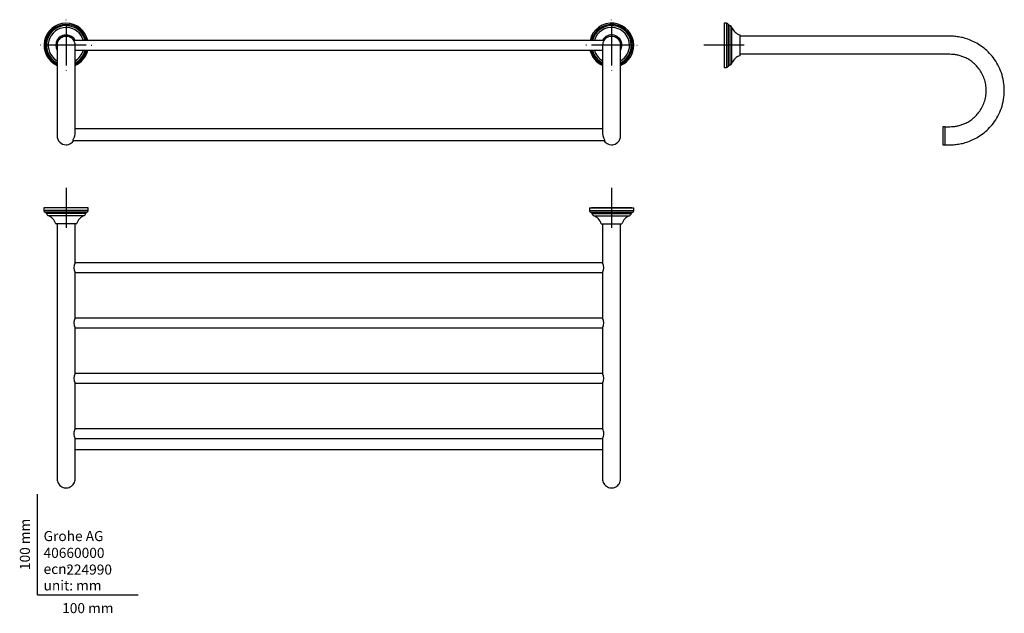
# Model space of a CAD drawing. Units: millimetres. Extents: x -18 to 961, y -18 to 572.
import ezdxf
from ezdxf.enums import TextEntityAlignment as Align
from ezdxf.lldxf.tags import DXFTag

# ---------------------------------------------------------------- set-up
doc = ezdxf.new("R2010")
doc.units = ezdxf.units.MM
for name, color, linetype in [('Default', 7, 'Continuous'), ('DV1_Default', 7, 'Continuous'), ('DV2_Default', 7, 'Continuous'), ('DV3_Default', 7, 'Continuous')]:
    doc.layers.add(name, color=color, linetype=linetype)
doc.styles.add('SEACAD_seiso_ttf', font='seiso.ttf')
tags = doc.linetypes.add('CENTER2', pattern=[28.575, 19.05, -3.175, 3.175, -3.175]).pattern_tags.tags
tags[10:11] = [DXFTag(74, 4), DXFTag(75, 0), DXFTag(340, '0'), DXFTag(46, 0.0), DXFTag(50, 0.0), DXFTag(44, 0.0), DXFTag(45, 0.0)]
tags[8:9] = [DXFTag(74, 4), DXFTag(75, 0), DXFTag(340, '0'), DXFTag(46, 0.0), DXFTag(50, 0.0), DXFTag(44, 0.0), DXFTag(45, 0.0)]
tags[6:7] = [DXFTag(74, 4), DXFTag(75, 0), DXFTag(340, '0'), DXFTag(46, 0.0), DXFTag(50, 0.0), DXFTag(44, 0.0), DXFTag(45, 0.0)]
tags[4:5] = [DXFTag(74, 4), DXFTag(75, 0), DXFTag(340, '0'), DXFTag(46, 0.0), DXFTag(50, 0.0), DXFTag(44, 0.0), DXFTag(45, 0.0)]

# ---------------------------------------------------------------- blocks, each defined once
blk = doc.blocks.new('SEANNOT_GROUP')
at = {"layer": 'Default', "color": 7, "linetype": 'CENTER2'}
for p, q in [((682.05, 566.49), (682.05, 526.49)), ((702.05, 546.49), (662.05, 546.49))]:
    blk.add_line(p, q, dxfattribs=at)
blk = doc.blocks.new('SEANNOT_GROUP1')
at = {"layer": 'Default', "color": 7, "linetype": 'CENTER2'}
for p, q in [((570.35, 571.49), (570.35, 571.99)), ((570.35, 566.49), (570.35, 526.49)), ((545.35, 546.49), (544.85, 546.49)), ((590.35, 546.49), (550.35, 546.49)), ((595.35, 546.49), (595.85, 546.49)), ((570.35, 521.49), (570.35, 520.99))]:
    blk.add_line(p, q, dxfattribs=at)
blk = doc.blocks.new('SEANNOT_GROUP2')
at = {"layer": 'Default', "color": 7, "linetype": 'CENTER2'}
for p, q in [((28.35, 571.49), (28.35, 571.99)), ((28.35, 566.49), (28.35, 526.49)), ((3.35, 546.49), (2.85, 546.49)), ((48.35, 546.49), (8.35, 546.49)), ((53.35, 546.49), (53.85, 546.49)), ((28.35, 521.49), (28.35, 520.99))]:
    blk.add_line(p, q, dxfattribs=at)
blk = doc.blocks.new('SEANNOT_GROUP3')
at = {"layer": 'Default', "color": 7, "linetype": 'CENTER2'}
for p, q in [((28.35, 404.85), (28.35, 364.85)), ((48.35, 384.85), (8.35, 384.85))]:
    blk.add_line(p, q, dxfattribs=at)
blk = doc.blocks.new('SEANNOT_GROUP4')
at = {"layer": 'Default', "color": 7, "linetype": 'CENTER2'}
for p, q in [((570.35, 404.85), (570.35, 364.85)), ((590.35, 384.85), (550.35, 384.85))]:
    blk.add_line(p, q, dxfattribs=at)
blk = doc.blocks.new('SE')
at = {"layer": 'DV1_Default', "color": 7, "linetype": 'Continuous'}
for p, q in [((562.73, 551.35), (35.94, 551.35)), ((19.34, 546.55), (19.34, 456.55)), ((37.33, 459.33), (37.33, 546.29)), ((37.33, 541.75), (561.34, 541.75)), ((561.34, 546.29), (561.34, 459.32)), ((579.33, 456.55), (579.33, 546.55)), ((561.34, 463.43), (37.33, 463.43)), ((35.23, 451.93), (563.43, 451.93))]:
    blk.add_line(p, q, dxfattribs=at)
for centre, radius, start, end in [((28.35, 546.49), 22, 12.75476, 245.81911), ((570.35, 546.49), 22, 0, 167.24524), ((28.35, 546.49), 20.76, 13.53003, 244.27414), ((28.35, 546.49), 19.58, 14.36276, 242.59766), ((28.35, 546.49), 17.79, 15.84054, 239.57333), ((570.35, 546.49), 20.76, 0, 166.46997), ((570.35, 546.49), 19.58, 0, 165.63724), ((570.35, 546.49), 17.79, 0, 164.15946), ((28.35, 546.49), 10.32, 28.08949, 209.12186), ((28.35, 546.49), 9.1, 32.25917, 187.99216), ((27.07, 546.19), 10.26, 2.01912, 30.51734), ((28.41, 546.57), 8.92, 32.48764, 32.77076), ((570.35, 546.49), 10.32, 0, 151.91051), ((571.61, 546.19), 10.27, 149.49242, 177.97112), ((570.35, 546.49), 9.1, 118.8496, 147.74083), ((570.25, 546.57), 8.92, 147.22832, 147.46198), ((570.35, 546.49), 9.1, 0, 104.29177), ((29.54, 546.19), 7.79, 0.45202, 2.65379), ((28.35, 546.49), 22, 294.09163, 347.55013), ((28.35, 546.49), 20.76, 295.63009, 346.79405), ((28.35, 546.49), 19.58, 297.2993, 345.98207), ((28.35, 546.49), 17.79, 300.30995, 344.54149), ((570.35, 546.49), 22, 192.44987, 245.81911), ((570.35, 546.49), 20.76, 193.20595, 244.27414), ((570.35, 546.49), 19.58, 194.01793, 242.59766), ((570.35, 546.49), 17.79, 195.45851, 239.57333), ((569.13, 546.19), 7.8, 177.3622, 179.46193), ((570.35, 546.49), 22, 294.09163, 0), ((570.35, 546.49), 20.76, 295.63009, 0), ((570.35, 546.49), 19.58, 297.2993, 0), ((570.35, 546.49), 17.79, 300.30995, 0), ((570.35, 546.49), 10.32, 330.52316, 0), ((570.35, 546.49), 9.1, 350.69804, 0), ((28.33, 456.55), 9, 178.28631, 183.36507), ((28.34, 456.55), 9, 179.99993, 269.98572), ((28.33, 456.55), 9, 270.01428, 328.95207), ((570.34, 456.55), 9, 211.04793, 269.98572), ((570.33, 456.55), 9, 270.01428, 0.00007), ((570.33, 456.55), 9, 0, 1.71369), ((570.33, 456.55), 9, 358.40442, 0), ((28.33, 456.55), 9, 270, 277.17189), ((570.33, 456.55), 9, 270, 277.17189)]:
    blk.add_arc(centre, radius, start, end, dxfattribs=at)
for points, knots in [([(19.34, 546.55), (19.34, 547.49), (19.77, 550.32), (22.68, 554.33), (26.45, 555.55), (28.33, 555.55)], [0, 0, 0, 0, 0.200001, 0.6, 1, 1, 1, 1]), ([(28.33, 555.55), (30.22, 555.55), (33.22, 554.57), (35.31, 552.34), (35.91, 551.4)], [0, 0, 0, 0, 0.62746, 1, 1, 1, 1]), ([(562.76, 551.4), (563.36, 552.34), (565.45, 554.57), (568.45, 555.55), (570.33, 555.55)], [0, 0, 0, 0, 0.37254, 1, 1, 1, 1]), ([(570.33, 555.55), (572.22, 555.55), (575.98, 554.33), (578.89, 550.32), (579.33, 547.49), (579.33, 546.55)], [0, 0, 0, 0, 0.4, 0.799999, 1, 1, 1, 1]), ([(35.47, 451.92), (35.32, 451.84), (35.1, 451.89), (35.42, 452.75), (35.97, 453.92), (36.4, 454.94), (36.71, 455.79), (36.99, 456.71), (37.12, 457.36), (37.18, 457.68)], [0, 0, 0, 0, 0.194296, 0.421803, 0.614781, 0.709241, 0.803565, 0.903543, 1, 1, 1, 1]), ([(37.18, 457.68), (37.21, 457.87), (37.27, 458.24), (37.32, 458.8), (37.33, 459.17), (37.33, 459.35), (37.33, 459.35)], [0, 0, 0, 0, 0.336967, 0.66612, 0.990429, 1, 1, 1, 1]), ([(561.34, 459.34), (561.34, 459.25), (561.35, 458.7), (561.42, 458.14), (561.49, 457.68)], [0, 0, 0, 0, 0.167407, 1, 1, 1, 1]), ([(561.49, 457.68), (561.53, 457.46), (561.61, 457.03), (561.77, 456.39), (561.97, 455.77), (562.25, 454.97), (562.64, 454.06), (563.16, 452.93), (563.57, 451.98), (563.4, 451.83), (563.23, 451.91), (563.21, 451.92)], [0, 0, 0, 0, 0.064942, 0.130617, 0.197696, 0.266828, 0.402308, 0.53366, 0.760328, 0.981428, 1, 1, 1, 1])]:
    blk.add_open_spline(points, degree=3, knots=knots, dxfattribs=at)
blk = doc.blocks.new('SE1')
at = {"layer": 'DV2_Default', "color": 7, "linetype": 'Continuous'}
for p, q in [((682.05, 568.49), (682.05, 524.49)), ((684.55, 568.49), (682.05, 568.49)), ((684.55, 568.49), (684.55, 524.49)), ((686.4, 525.73), (686.4, 567.25)), ((687.77, 566.07), (687.77, 526.91)), ((689.83, 528.7), (689.83, 564.29)), ((698.05, 536.46), (698.05, 556.52)), ((906.55, 555.55), (698.05, 555.55)), ((702.05, 537.55), (698.05, 537.55)), ((702.05, 537.55), (702.04, 537.55)), ((906.55, 537.55), (707.05, 537.55)), ((707.05, 537.55), (707.05, 537.55)), ((682.05, 524.49), (684.55, 524.49)), ((899.55, 465.55), (899.55, 447.55)), ((901.55, 465.55), (899.55, 465.55)), ((901.55, 465.55), (901.55, 447.55)), ((901.55, 465.55), (901.55, 447.55)), ((901.55, 465.55), (906.55, 465.55)), ((899.55, 447.55), (901.55, 447.55)), ((901.55, 447.55), (906.55, 447.55))]:
    blk.add_line(p, q, dxfattribs=at)
for centre, radius, start, end in [((684.55, 566.49), 2, 22.36271, 90), ((688.25, 568.01), 2, 202.36271, 256.10307), ((687.05, 563.16), 3, 22.04447, 76.10307), ((701.88, 569.17), 13, 202.04447, 251.91548), ((697.75, 556.52), 0.3, 0, 71.91547), ((687.05, 529.82), 3, 283.89693, 337.95553), ((701.88, 523.82), 13, 108.08452, 157.95553), ((697.75, 536.46), 0.3, 288.08453, 0), ((704.55, 526.55), 11.28, 77.19129, 102.80868), ((684.55, 526.49), 2, 270, 337.63729), ((688.25, 524.97), 2, 103.89693, 157.63729)]:
    blk.add_arc(centre, radius, start, end, dxfattribs=at)
for points, weights in [([(906.55, 447.55), (1014.55, 447.55), (1014.55, 555.55), (906.55, 555.55)], [1, 0.333334295754, 0.333334295754, 1]), ([(906.55, 465.55), (978.55, 465.55), (978.55, 537.55), (906.55, 537.55)], [1, 0.333334776606, 0.333334776606, 1])]:
    blk.add_rational_spline(points, weights, degree=3, dxfattribs=at)
blk = doc.blocks.new('SE2')
at = {"layer": 'DV3_Default', "color": 7, "linetype": 'Continuous'}
for p, q in [((50.35, 384.85), (6.35, 384.85)), ((6.35, 384.85), (6.35, 382.35)), ((50.35, 382.35), (6.35, 382.35)), ((50.35, 382.35), (50.35, 384.85)), ((548.35, 384.85), (592.35, 384.85)), ((548.35, 384.85), (548.35, 382.35)), ((548.35, 382.35), (592.35, 382.35)), ((592.35, 382.35), (592.35, 384.85)), ((49.11, 380.5), (7.59, 380.5)), ((47.93, 379.13), (8.77, 379.13)), ((46.14, 377.07), (10.56, 377.07)), ((549.59, 380.5), (591.11, 380.5)), ((550.77, 379.13), (589.93, 379.13)), ((552.56, 377.07), (588.14, 377.07)), ((38.38, 368.85), (18.32, 368.85)), ((19.34, 368.85), (19.34, 160.35)), ((37.33, 330.2), (37.33, 368.85)), ((560.32, 368.85), (580.38, 368.85)), ((561.34, 368.85), (561.34, 330.2)), ((579.33, 160.35), (579.33, 368.85)), ((561.36, 330.15), (37.3, 330.15)), ((37.3, 320.55), (561.36, 320.55)), ((37.33, 275.2), (37.33, 320.5)), ((561.34, 320.5), (561.34, 275.2)), ((561.36, 275.15), (37.3, 275.15)), ((37.3, 265.55), (561.36, 265.55)), ((37.33, 220.2), (37.33, 265.5)), ((561.34, 265.5), (561.34, 220.2)), ((561.36, 220.15), (37.3, 220.15)), ((37.3, 210.55), (561.36, 210.55)), ((37.33, 165.2), (37.33, 210.5)), ((561.34, 210.5), (561.34, 165.2)), ((19.33, 167.35), (19.33, 165.35)), ((37.33, 165.35), (37.33, 167.35)), ((561.33, 167.35), (561.33, 165.35)), ((579.33, 165.35), (579.33, 167.35)), ((19.34, 160.35), (19.34, 115.35)), ((561.36, 165.15), (37.3, 165.15)), ((37.33, 165.15), (37.33, 165.2)), ((561.34, 165.2), (561.34, 165.15)), ((579.33, 115.35), (579.33, 160.35)), ((37.29, 155.55), (561.38, 155.55)), ((37.33, 115.35), (37.33, 155.53)), ((561.34, 155.53), (561.34, 115.35)), ((37.33, 144.6), (561.34, 144.6))]:
    blk.add_line(p, q, dxfattribs=at)
for centre, radius, start, end in [((8.35, 382.35), 2, 180, 247.63729), ((48.35, 382.35), 2, 292.36271, 0), ((550.35, 382.35), 2, 180, 247.63729), ((590.35, 382.35), 2, 292.36271, 0), ((6.83, 378.65), 2, 13.89693, 67.63729), ((11.68, 379.85), 3, 193.89693, 247.95553), ((5.68, 365.02), 13, 18.08452, 67.95553), ((51.02, 365.02), 13, 112.04447, 161.91548), ((45.02, 379.85), 3, 292.04447, 346.10307), ((49.87, 378.65), 2, 112.36271, 166.10307), ((548.83, 378.65), 2, 13.89693, 67.63729), ((553.68, 379.85), 3, 193.89693, 247.95553), ((547.68, 365.02), 13, 18.08452, 67.95553), ((593.02, 365.02), 13, 112.04447, 161.91548), ((587.02, 379.85), 3, 292.04447, 346.10307), ((591.87, 378.65), 2, 112.36271, 166.10307), ((18.32, 369.15), 0.3, 198.08453, 270.00002), ((38.38, 369.15), 0.3, 269.99998, 341.91547), ((560.32, 369.15), 0.3, 198.08453, 270.00002), ((580.38, 369.15), 0.3, 269.99998, 341.91547), ((45.02, 325.35), 9.09, 147.75279, 212.24721), ((553.67, 325.35), 9.07, 327.6812, 32.3188), ((45.02, 270.35), 9.09, 147.75279, 212.24721), ((553.67, 270.35), 9.07, 327.6812, 32.3188), ((45.02, 215.35), 9.09, 147.75279, 212.24721), ((553.67, 215.35), 9.07, 327.6812, 32.3188), ((46.06, 160.01), 10.16, 149.28549, 178.09737), ((45.5, 160.52), 9.59, 180.9918, 211.54466), ((552.68, 160.03), 10.08, 1.79623, 30.82092), ((553.22, 160.5), 9.54, 328.37326, 359.09027), ((45.81, 160.61), 9.9, 210.99395, 211.0536), ((552.67, 160.66), 10.1, 329.23332, 329.26413)]:
    blk.add_arc(centre, radius, start, end, dxfattribs=at)
for points, knots in [([(19.34, 115.35), (19.4, 114.46), (19.53, 112.93), (20.55, 110.62), (22.1, 108.71), (24.1, 107.29), (26.3, 106.46), (27.65, 106.42), (28.34, 106.41)], [0, 0, 0, 0, 0.173339, 0.346599, 0.519996, 0.693213, 0.866617, 1, 1, 1, 1]), ([(28.33, 106.41), (29.02, 106.42), (30.37, 106.46), (32.56, 107.29), (34.57, 108.71), (36.12, 110.62), (37.14, 112.93), (37.27, 114.46), (37.33, 115.35)], [0, 0, 0, 0, 0.133383, 0.306787, 0.480004, 0.653401, 0.826661, 1, 1, 1, 1]), ([(561.34, 115.35), (561.4, 114.46), (561.53, 112.93), (562.55, 110.62), (564.1, 108.71), (566.1, 107.29), (568.3, 106.46), (569.65, 106.42), (570.34, 106.41)], [0, 0, 0, 0, 0.173339, 0.346599, 0.519996, 0.693213, 0.866617, 1, 1, 1, 1]), ([(570.33, 106.41), (571.02, 106.42), (572.37, 106.46), (574.56, 107.29), (576.57, 108.71), (578.12, 110.62), (579.14, 112.93), (579.27, 114.46), (579.33, 115.35)], [0, 0, 0, 0, 0.133383, 0.306787, 0.480004, 0.653401, 0.826661, 1, 1, 1, 1])]:
    blk.add_open_spline(points, degree=3, knots=knots, dxfattribs=at)

msp = doc.modelspace()

# ---------------------------------------------------------------- linework, layer by layer
at = {"layer": 'Default', "color": 7, "linetype": 'Continuous'}
for q in [(0, 100), (100, 0)]:
    msp.add_line((0, 0), q, dxfattribs=at)

# ---------------------------------------------------------------- block references
at = {"layer": 'Default'}
for name in ['SEANNOT_GROUP2', 'SE', 'SEANNOT_GROUP1', 'SE1', 'SEANNOT_GROUP', 'SEANNOT_GROUP3', 'SEANNOT_GROUP4', 'SE2']:
    msp.add_blockref(name, (0, 0), dxfattribs=at)

# ---------------------------------------------------------------- texts
at = {"layer": 'Default', "color": 7, "linetype": 'Continuous', "style": 'SEACAD_seiso_ttf'}
msp.add_text('100 mm', height=10, rotation=90, dxfattribs=at).set_placement((-17.62, 24.62), align=Align.TOP_LEFT)
for s, p in [('Grohe AG^J', (5.94, 63.42)), ('40660000', (5.9, 46.72)), ('224990', (28.49, 30.09)), ('ecn:', (5.94, 30.7)), ('unit: mm', (5.94, 14.33)), ('100 mm', (24.39, -8.24))]:
    msp.add_text(s, height=10, dxfattribs=at).set_placement(p, align=Align.TOP_LEFT)

doc.saveas('drawing.dxf')
